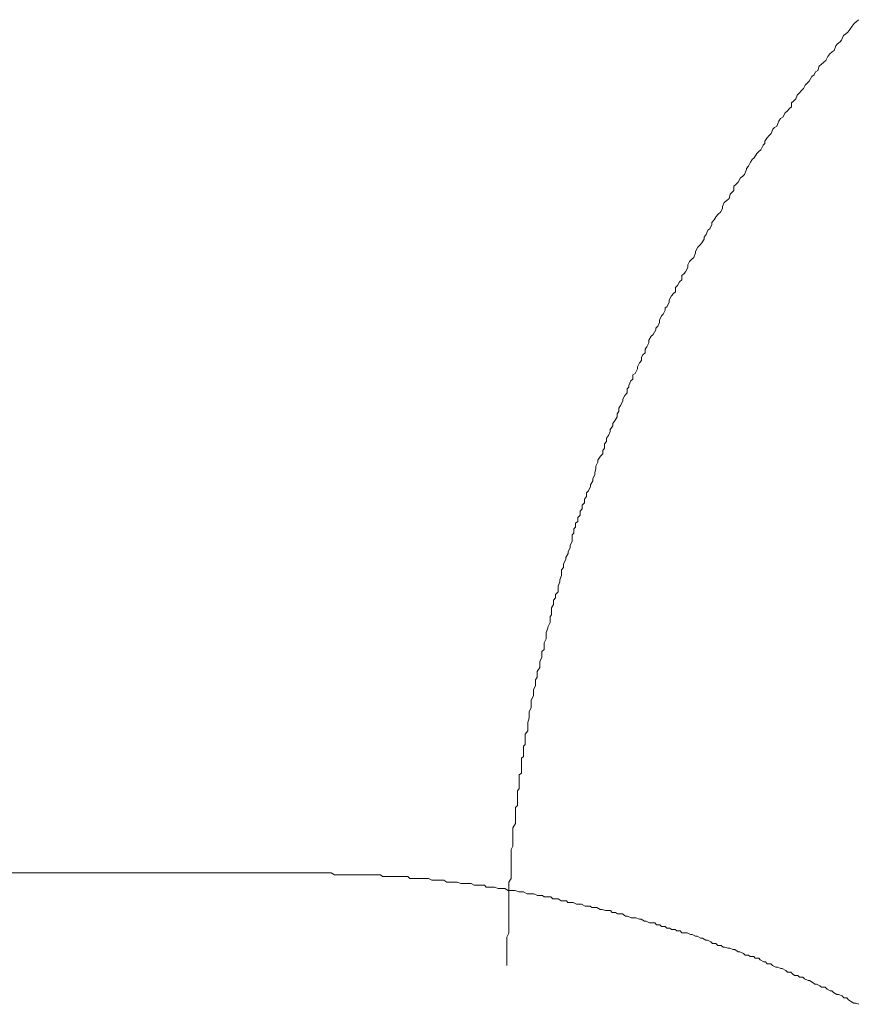
# Model space of a CAD drawing. Units: inches. Extents: x -658 to 1231, y -723 to 183.
# Drawn here: x 15 to 32, y -196 to -176 of the extents above; entities that cross this region are included whole.
import ezdxf

# ---------------------------------------------------------------- set-up
doc = ezdxf.new("R2010")
doc.units = ezdxf.units.IN
doc.header["$MEASUREMENT"] = 0
doc.layers.add('图层 1', color=7, linetype='Continuous')

msp = doc.modelspace()

# ---------------------------------------------------------------- linework, layer by layer
at = {"layer": '图层 1', "color": 7, "lineweight": 9}
for points in [[(32.24, -175.867), (32.281, -175.83)], [(32.24, -175.867), (32.281, -175.83)], [(32.281, -175.83), (32.327, -175.786)], [(32.281, -175.83), (32.327, -175.786)], [(32.067, -176.078), (32.107, -176.047)], [(32.067, -176.078), (32.107, -176.047)], [(32.107, -176.047), (32.151, -175.991)], [(32.107, -176.047), (32.151, -175.991)], [(32.151, -175.991), (32.197, -175.923)], [(32.151, -175.991), (32.197, -175.923)], [(32.197, -175.923), (32.24, -175.867)], [(32.197, -175.923), (32.24, -175.867)], [(31.893, -176.282), (31.952, -176.245)], [(31.893, -176.282), (31.952, -176.245)], [(31.952, -176.245), (31.977, -176.208)], [(31.952, -176.245), (31.977, -176.208)], [(31.977, -176.208), (32.02, -176.115)], [(31.977, -176.208), (32.02, -176.115)], [(32.02, -176.115), (32.067, -176.078)], [(32.02, -176.115), (32.067, -176.078)], [(31.735, -176.493), (31.782, -176.45)], [(31.735, -176.493), (31.782, -176.45)], [(31.782, -176.45), (31.828, -176.419)], [(31.782, -176.45), (31.828, -176.419)], [(31.828, -176.419), (31.859, -176.326)], [(31.828, -176.419), (31.859, -176.326)], [(31.859, -176.326), (31.893, -176.282)], [(31.859, -176.326), (31.893, -176.282)], [(31.605, -176.667), (31.655, -176.629)], [(31.605, -176.667), (31.655, -176.629)], [(31.655, -176.629), (31.698, -176.543)], [(31.655, -176.629), (31.698, -176.543)], [(31.698, -176.543), (31.735, -176.493)], [(31.698, -176.543), (31.735, -176.493)], [(31.413, -176.927), (31.441, -176.859)], [(31.413, -176.927), (31.441, -176.859)], [(31.441, -176.859), (31.49, -176.834)], [(31.441, -176.859), (31.49, -176.834)], [(31.49, -176.834), (31.518, -176.747)], [(31.49, -176.834), (31.518, -176.747)], [(31.518, -176.747), (31.565, -176.704)], [(31.518, -176.747), (31.565, -176.704)], [(31.565, -176.704), (31.605, -176.667)], [(31.565, -176.704), (31.605, -176.667)], [(31.274, -177.088), (31.311, -177.051)], [(31.274, -177.088), (31.311, -177.051)], [(31.311, -177.051), (31.363, -176.958)], [(31.311, -177.051), (31.363, -176.958)], [(31.363, -176.958), (31.413, -176.927)], [(31.363, -176.958), (31.413, -176.927)], [(31.112, -177.293), (31.146, -177.255)], [(31.112, -177.293), (31.146, -177.255)], [(31.146, -177.255), (31.193, -177.206)], [(31.146, -177.255), (31.193, -177.206)], [(31.193, -177.206), (31.23, -177.138)], [(31.193, -177.206), (31.23, -177.138)], [(31.23, -177.138), (31.274, -177.088)], [(31.23, -177.138), (31.274, -177.088)], [(30.948, -177.503), (30.985, -177.466)], [(30.948, -177.503), (30.985, -177.466)], [(30.985, -177.466), (31.035, -177.417)], [(30.985, -177.466), (31.035, -177.417)], [(31.035, -177.417), (31.06, -177.342)], [(31.035, -177.417), (31.06, -177.342)], [(31.06, -177.342), (31.112, -177.293)], [(31.06, -177.342), (31.112, -177.293)], [(30.818, -177.708), (30.855, -177.671)], [(30.818, -177.708), (30.855, -177.671)], [(30.855, -177.671), (30.902, -177.621)], [(30.855, -177.671), (30.902, -177.621)], [(30.902, -177.621), (30.948, -177.584)], [(30.902, -177.621), (30.948, -177.584)], [(30.948, -177.584), (30.948, -177.503)], [(30.948, -177.584), (30.948, -177.503)], [(30.688, -177.881), (30.722, -177.826)], [(30.688, -177.881), (30.722, -177.826)], [(30.722, -177.826), (30.765, -177.795)], [(30.722, -177.826), (30.765, -177.795)], [(30.765, -177.795), (30.818, -177.708)], [(30.765, -177.795), (30.818, -177.708)], [(30.524, -178.136), (30.561, -178.043)], [(30.524, -178.136), (30.561, -178.043)], [(30.561, -178.043), (30.595, -178.012)], [(30.561, -178.043), (30.595, -178.012)], [(30.595, -178.012), (30.644, -177.981)], [(30.595, -178.012), (30.644, -177.981)], [(30.644, -177.981), (30.688, -177.881)], [(30.644, -177.981), (30.688, -177.881)], [(30.393, -178.291), (30.44, -178.229)], [(30.393, -178.291), (30.44, -178.229)], [(30.44, -178.229), (30.483, -178.173)], [(30.44, -178.229), (30.483, -178.173)], [(30.483, -178.173), (30.524, -178.136)], [(30.483, -178.173), (30.524, -178.136)], [(30.269, -178.507), (30.316, -178.47)], [(30.269, -178.507), (30.316, -178.47)], [(30.316, -178.47), (30.362, -178.377)], [(30.316, -178.47), (30.362, -178.377)], [(30.362, -178.377), (30.393, -178.34)], [(30.362, -178.377), (30.393, -178.34)], [(30.393, -178.34), (30.393, -178.291)], [(30.393, -178.34), (30.393, -178.291)], [(30.099, -178.724), (30.133, -178.669)], [(30.099, -178.724), (30.133, -178.669)], [(30.133, -178.669), (30.176, -178.638)], [(30.133, -178.669), (30.176, -178.638)], [(30.176, -178.638), (30.229, -178.545)], [(30.176, -178.638), (30.229, -178.545)], [(30.229, -178.545), (30.269, -178.507)], [(30.229, -178.545), (30.269, -178.507)], [(29.978, -178.979), (30.021, -178.879)], [(29.978, -178.979), (30.021, -178.879)], [(30.021, -178.855), (30.062, -178.805)], [(30.021, -178.855), (30.062, -178.805)], [(30.021, -178.879), (30.021, -178.855)], [(30.021, -178.879), (30.021, -178.855)], [(30.062, -178.805), (30.099, -178.724)], [(30.062, -178.805), (30.099, -178.724)], [(29.845, -179.14), (29.897, -179.047)], [(29.845, -179.14), (29.897, -179.047)], [(29.897, -179.047), (29.941, -179.016)], [(29.897, -179.047), (29.941, -179.016)], [(29.941, -179.016), (29.978, -178.979)], [(29.941, -179.016), (29.978, -178.979)], [(29.758, -179.22), (29.801, -179.183)], [(29.758, -179.22), (29.801, -179.183)], [(29.758, -179.307), (29.758, -179.22)], [(29.758, -179.307), (29.758, -179.22)], [(29.801, -179.183), (29.845, -179.14)], [(29.801, -179.183), (29.845, -179.14)], [(29.612, -179.512), (29.659, -179.474)], [(29.612, -179.512), (29.659, -179.474)], [(29.659, -179.474), (29.684, -179.388)], [(29.659, -179.474), (29.684, -179.388)], [(29.684, -179.388), (29.721, -179.344)], [(29.684, -179.388), (29.721, -179.344)], [(29.721, -179.344), (29.758, -179.307)], [(29.721, -179.344), (29.758, -179.307)], [(29.479, -179.753), (29.522, -179.679)], [(29.479, -179.753), (29.522, -179.679)], [(29.522, -179.636), (29.557, -179.555)], [(29.522, -179.636), (29.557, -179.555)], [(29.522, -179.679), (29.522, -179.636)], [(29.522, -179.679), (29.522, -179.636)], [(29.557, -179.555), (29.612, -179.512)], [(29.557, -179.555), (29.612, -179.512)], [(29.352, -179.915), (29.395, -179.846)], [(29.352, -179.915), (29.395, -179.846)], [(29.395, -179.846), (29.436, -179.797)], [(29.395, -179.846), (29.436, -179.797)], [(29.436, -179.797), (29.479, -179.753)], [(29.436, -179.797), (29.479, -179.753)], [(29.219, -180.125), (29.262, -180.1)], [(29.219, -180.125), (29.262, -180.1)], [(29.262, -180.1), (29.299, -180.007)], [(29.262, -180.1), (29.299, -180.007)], [(29.299, -179.97), (29.352, -179.915)], [(29.299, -179.97), (29.352, -179.915)], [(29.299, -180.007), (29.299, -179.97)], [(29.299, -180.007), (29.299, -179.97)], [(29.095, -180.386), (29.141, -180.311)], [(29.095, -180.386), (29.141, -180.311)], [(29.141, -180.274), (29.188, -180.218)], [(29.141, -180.274), (29.188, -180.218)], [(29.141, -180.311), (29.141, -180.274)], [(29.141, -180.311), (29.141, -180.274)], [(29.188, -180.218), (29.219, -180.125)], [(29.188, -180.218), (29.219, -180.125)], [(28.968, -180.565), (29.014, -180.479)], [(28.968, -180.565), (29.014, -180.479)], [(29.014, -180.479), (29.061, -180.429)], [(29.014, -180.479), (29.061, -180.429)], [(29.061, -180.429), (29.095, -180.386)], [(29.061, -180.429), (29.095, -180.386)], [(28.887, -180.727), (28.934, -180.689)], [(28.887, -180.727), (28.934, -180.689)], [(28.934, -180.689), (28.968, -180.596)], [(28.934, -180.689), (28.968, -180.596)], [(28.968, -180.596), (28.968, -180.565)], [(28.968, -180.596), (28.968, -180.565)], [(28.76, -180.987), (28.807, -180.9)], [(28.76, -180.987), (28.807, -180.9)], [(28.807, -180.844), (28.844, -180.776)], [(28.807, -180.844), (28.844, -180.776)], [(28.807, -180.9), (28.807, -180.844)], [(28.807, -180.9), (28.807, -180.844)], [(28.844, -180.776), (28.887, -180.727)], [(28.844, -180.776), (28.887, -180.727)], [(28.686, -181.061), (28.729, -181.024)], [(28.686, -181.061), (28.729, -181.024)], [(28.686, -181.154), (28.686, -181.061)], [(28.686, -181.154), (28.686, -181.061)], [(28.729, -181.024), (28.76, -180.987)], [(28.729, -181.024), (28.76, -180.987)], [(28.552, -181.309), (28.596, -181.266)], [(28.552, -181.309), (28.596, -181.266)], [(28.552, -181.402), (28.552, -181.309)], [(28.552, -181.402), (28.552, -181.309)], [(28.596, -181.266), (28.633, -181.191)], [(28.596, -181.266), (28.633, -181.191)], [(28.633, -181.191), (28.686, -181.154)], [(28.633, -181.191), (28.686, -181.154)], [(28.419, -181.569), (28.469, -181.483)], [(28.419, -181.569), (28.469, -181.483)], [(28.469, -181.483), (28.509, -181.433)], [(28.469, -181.483), (28.509, -181.433)], [(28.509, -181.433), (28.552, -181.402)], [(28.509, -181.433), (28.552, -181.402)], [(28.339, -181.731), (28.376, -181.706)], [(28.339, -181.731), (28.376, -181.706)], [(28.339, -181.774), (28.339, -181.731)], [(28.339, -181.774), (28.339, -181.731)], [(28.376, -181.706), (28.419, -181.619)], [(28.376, -181.706), (28.419, -181.619)], [(28.419, -181.619), (28.419, -181.569)], [(28.419, -181.619), (28.419, -181.569)], [(28.224, -181.985), (28.267, -181.892)], [(28.224, -181.985), (28.267, -181.892)], [(28.267, -181.892), (28.298, -181.861)], [(28.267, -181.892), (28.298, -181.861)], [(28.298, -181.861), (28.339, -181.774)], [(28.298, -181.861), (28.339, -181.774)], [(28.146, -182.146), (28.19, -182.109)], [(28.146, -182.146), (28.19, -182.109)], [(28.19, -182.109), (28.224, -182.028)], [(28.19, -182.109), (28.224, -182.028)], [(28.224, -182.028), (28.224, -181.985)], [(28.224, -182.028), (28.224, -181.985)], [(28.004, -182.394), (28.053, -182.313)], [(28.004, -182.394), (28.053, -182.313)], [(28.053, -182.313), (28.094, -182.276)], [(28.053, -182.313), (28.094, -182.276)], [(28.094, -182.276), (28.146, -182.183)], [(28.094, -182.276), (28.146, -182.183)], [(28.146, -182.183), (28.146, -182.146)], [(28.146, -182.183), (28.146, -182.146)], [(27.926, -182.58), (27.964, -182.536)], [(27.926, -182.58), (27.964, -182.536)], [(27.964, -182.536), (28.004, -182.45)], [(27.964, -182.536), (28.004, -182.45)], [(28.004, -182.45), (28.004, -182.394)], [(28.004, -182.45), (28.004, -182.394)], [(27.849, -182.747), (27.88, -182.698)], [(27.849, -182.747), (27.88, -182.698)], [(27.849, -182.815), (27.849, -182.747)], [(27.849, -182.815), (27.849, -182.747)], [(27.88, -182.698), (27.926, -182.654)], [(27.88, -182.698), (27.926, -182.654)], [(27.926, -182.654), (27.926, -182.58)], [(27.926, -182.654), (27.926, -182.58)], [(27.771, -182.946), (27.809, -182.865)], [(27.771, -182.946), (27.809, -182.865)], [(27.771, -182.989), (27.771, -182.946)], [(27.771, -182.989), (27.771, -182.946)], [(27.809, -182.865), (27.849, -182.815)], [(27.809, -182.865), (27.849, -182.815)], [(27.672, -183.113), (27.719, -183.082)], [(27.672, -183.113), (27.719, -183.082)], [(27.672, -183.2), (27.672, -183.113)], [(27.672, -183.2), (27.672, -183.113)], [(27.719, -183.082), (27.771, -182.989)], [(27.719, -183.082), (27.771, -182.989)], [(27.592, -183.33), (27.632, -183.237)], [(27.592, -183.33), (27.632, -183.237)], [(27.592, -183.367), (27.592, -183.33)], [(27.592, -183.367), (27.592, -183.33)], [(27.632, -183.237), (27.672, -183.2)], [(27.632, -183.237), (27.672, -183.2)], [(27.465, -183.615), (27.505, -183.534)], [(27.465, -183.615), (27.505, -183.534)], [(27.505, -183.534), (27.554, -183.485)], [(27.505, -183.534), (27.554, -183.485)], [(27.554, -183.398), (27.592, -183.367)], [(27.554, -183.398), (27.592, -183.367)], [(27.554, -183.485), (27.554, -183.398)], [(27.554, -183.485), (27.554, -183.398)], [(27.381, -183.795), (27.418, -183.745)], [(27.381, -183.795), (27.418, -183.745)], [(27.418, -183.745), (27.465, -183.652)], [(27.418, -183.745), (27.465, -183.652)], [(27.465, -183.652), (27.465, -183.615)], [(27.465, -183.652), (27.465, -183.615)], [(27.347, -183.912), (27.381, -183.869)], [(27.347, -183.912), (27.381, -183.869)], [(27.347, -183.974), (27.347, -183.912)], [(27.347, -183.974), (27.347, -183.912)], [(27.381, -183.869), (27.381, -183.795)], [(27.381, -183.869), (27.381, -183.795)], [(27.207, -184.235), (27.26, -184.16)], [(27.207, -184.235), (27.26, -184.16)], [(27.26, -184.111), (27.307, -184.043)], [(27.26, -184.111), (27.307, -184.043)], [(27.26, -184.16), (27.26, -184.111)], [(27.26, -184.16), (27.26, -184.111)], [(27.307, -184.043), (27.347, -183.974)], [(27.307, -184.043), (27.347, -183.974)], [(27.127, -184.415), (27.173, -184.365)], [(27.127, -184.415), (27.173, -184.365)], [(27.173, -184.365), (27.207, -184.278)], [(27.173, -184.365), (27.207, -184.278)], [(27.207, -184.278), (27.207, -184.235)], [(27.207, -184.278), (27.207, -184.235)], [(27.087, -184.532), (27.127, -184.483)], [(27.087, -184.532), (27.127, -184.483)], [(27.087, -184.625), (27.087, -184.532)], [(27.087, -184.625), (27.087, -184.532)], [(27.127, -184.483), (27.127, -184.415)], [(27.127, -184.483), (27.127, -184.415)], [(27.003, -184.786), (27.052, -184.743)], [(27.003, -184.786), (27.052, -184.743)], [(27.052, -184.669), (27.087, -184.625)], [(27.052, -184.669), (27.087, -184.625)], [(27.052, -184.743), (27.052, -184.669)], [(27.052, -184.743), (27.052, -184.669)], [(26.91, -184.991), (26.95, -184.91)], [(26.91, -184.991), (26.95, -184.91)], [(26.95, -184.873), (27.003, -184.786)], [(26.95, -184.873), (27.003, -184.786)], [(26.95, -184.91), (26.95, -184.873)], [(26.95, -184.91), (26.95, -184.873)], [(26.845, -185.258), (26.891, -185.165)], [(26.845, -185.258), (26.891, -185.165)], [(26.891, -185.134), (26.91, -185.041)], [(26.891, -185.134), (26.91, -185.041)], [(26.891, -185.165), (26.891, -185.134)], [(26.891, -185.165), (26.891, -185.134)], [(26.91, -185.041), (26.91, -184.991)], [(26.91, -185.041), (26.91, -184.991)], [(26.801, -185.381), (26.845, -185.295)], [(26.801, -185.381), (26.845, -185.295)], [(26.801, -185.412), (26.801, -185.381)], [(26.801, -185.412), (26.801, -185.381)], [(26.845, -185.295), (26.845, -185.258)], [(26.845, -185.295), (26.845, -185.258)], [(26.718, -185.543), (26.755, -185.505)], [(26.718, -185.543), (26.755, -185.505)], [(26.718, -185.623), (26.718, -185.543)], [(26.718, -185.623), (26.718, -185.543)], [(26.755, -185.505), (26.801, -185.412)], [(26.755, -185.505), (26.801, -185.412)], [(26.625, -185.797), (26.674, -185.753)], [(26.625, -185.797), (26.674, -185.753)], [(26.625, -185.877), (26.625, -185.797)], [(26.625, -185.877), (26.625, -185.797)], [(26.674, -185.673), (26.718, -185.623)], [(26.674, -185.673), (26.718, -185.623)], [(26.674, -185.753), (26.674, -185.673)], [(26.674, -185.753), (26.674, -185.673)], [(26.584, -185.921), (26.625, -185.877)], [(26.584, -185.921), (26.625, -185.877)], [(26.584, -186.008), (26.584, -185.921)], [(26.584, -186.008), (26.584, -185.921)], [(26.491, -186.169), (26.538, -186.138)], [(26.491, -186.169), (26.538, -186.138)], [(26.491, -186.249), (26.491, -186.169)], [(26.491, -186.249), (26.491, -186.169)], [(26.538, -186.051), (26.584, -186.008)], [(26.538, -186.051), (26.584, -186.008)], [(26.538, -186.138), (26.538, -186.051)], [(26.538, -186.138), (26.538, -186.051)], [(26.423, -186.41), (26.457, -186.373)], [(26.423, -186.41), (26.457, -186.373)], [(26.457, -186.286), (26.491, -186.249)], [(26.457, -186.286), (26.491, -186.249)], [(26.457, -186.373), (26.457, -186.286)], [(26.457, -186.373), (26.457, -186.286)], [(26.383, -186.627), (26.423, -186.541)], [(26.383, -186.627), (26.423, -186.541)], [(26.423, -186.497), (26.423, -186.41)], [(26.423, -186.497), (26.423, -186.41)], [(26.423, -186.541), (26.423, -186.497)], [(26.423, -186.541), (26.423, -186.497)], [(26.293, -186.875), (26.337, -186.795)], [(26.293, -186.875), (26.337, -186.795)], [(26.337, -186.758), (26.383, -186.671)], [(26.337, -186.758), (26.383, -186.671)], [(26.337, -186.795), (26.337, -186.758)], [(26.337, -186.795), (26.337, -186.758)], [(26.383, -186.671), (26.383, -186.627)], [(26.383, -186.671), (26.383, -186.627)], [(26.244, -187.005), (26.293, -186.919)], [(26.244, -187.005), (26.293, -186.919)], [(26.244, -187.086), (26.244, -187.005)], [(26.244, -187.086), (26.244, -187.005)], [(26.293, -186.919), (26.293, -186.875)], [(26.293, -186.919), (26.293, -186.875)], [(26.203, -187.129), (26.244, -187.086)], [(26.203, -187.129), (26.244, -187.086)], [(26.203, -187.216), (26.203, -187.129)], [(26.203, -187.216), (26.203, -187.129)], [(26.203, -187.247), (26.203, -187.216)], [(26.203, -187.247), (26.203, -187.216)], [(26.129, -187.47), (26.163, -187.377)], [(26.129, -187.47), (26.163, -187.377)], [(26.163, -187.34), (26.203, -187.247)], [(26.163, -187.34), (26.203, -187.247)], [(26.163, -187.377), (26.163, -187.34)], [(26.163, -187.377), (26.163, -187.34)], [(26.079, -187.644), (26.129, -187.588)], [(26.079, -187.644), (26.129, -187.588)], [(26.129, -187.495), (26.129, -187.47)], [(26.129, -187.495), (26.129, -187.47)], [(26.129, -187.588), (26.129, -187.495)], [(26.129, -187.588), (26.129, -187.495)], [(26.039, -187.755), (26.079, -187.712)], [(26.039, -187.755), (26.079, -187.712)], [(26.039, -187.848), (26.039, -187.755)], [(26.039, -187.848), (26.039, -187.755)], [(26.079, -187.712), (26.079, -187.644)], [(26.079, -187.712), (26.079, -187.644)], [(25.996, -187.917), (26.039, -187.848)], [(25.996, -187.917), (26.039, -187.848)], [(25.996, -187.966), (25.996, -187.917)], [(25.996, -187.966), (25.996, -187.917)], [(25.996, -188.059), (25.996, -187.966)], [(25.996, -188.059), (25.996, -187.966)], [(25.921, -188.313), (25.968, -188.22)], [(25.921, -188.313), (25.968, -188.22)], [(25.968, -188.096), (25.996, -188.059)], [(25.968, -188.096), (25.996, -188.059)], [(25.968, -188.189), (25.968, -188.096)], [(25.968, -188.189), (25.968, -188.096)], [(25.968, -188.22), (25.968, -188.189)], [(25.968, -188.22), (25.968, -188.189)], [(25.881, -188.425), (25.921, -188.338)], [(25.881, -188.425), (25.921, -188.338)], [(25.881, -188.462), (25.881, -188.425)], [(25.881, -188.462), (25.881, -188.425)], [(25.921, -188.338), (25.921, -188.313)], [(25.921, -188.338), (25.921, -188.313)], [(25.841, -188.636), (25.881, -188.555)], [(25.841, -188.636), (25.881, -188.555)], [(25.841, -188.679), (25.841, -188.636)], [(25.841, -188.679), (25.841, -188.636)], [(25.881, -188.555), (25.881, -188.462)], [(25.881, -188.555), (25.881, -188.462)], [(25.794, -188.815), (25.841, -188.772)], [(25.794, -188.815), (25.841, -188.772)], [(25.794, -188.89), (25.794, -188.815)], [(25.794, -188.89), (25.794, -188.815)], [(25.841, -188.772), (25.841, -188.679)], [(25.841, -188.772), (25.841, -188.679)], [(25.754, -189.026), (25.794, -188.933)], [(25.754, -189.026), (25.794, -188.933)], [(25.754, -189.051), (25.754, -189.026)], [(25.754, -189.051), (25.754, -189.026)], [(25.794, -188.933), (25.794, -188.89)], [(25.794, -188.933), (25.794, -188.89)], [(25.701, -189.231), (25.754, -189.144)], [(25.701, -189.231), (25.754, -189.144)], [(25.701, -189.268), (25.701, -189.231)], [(25.701, -189.268), (25.701, -189.231)], [(25.754, -189.144), (25.754, -189.051)], [(25.754, -189.144), (25.754, -189.051)], [(25.661, -189.398), (25.701, -189.348)], [(25.661, -189.398), (25.701, -189.348)], [(25.661, -189.491), (25.661, -189.398)], [(25.661, -189.491), (25.661, -189.398)], [(25.701, -189.348), (25.701, -189.268)], [(25.701, -189.348), (25.701, -189.268)], [(25.621, -189.609), (25.661, -189.516)], [(25.621, -189.609), (25.661, -189.516)], [(25.621, -189.689), (25.621, -189.609)], [(25.621, -189.689), (25.621, -189.609)], [(25.661, -189.516), (25.661, -189.491)], [(25.661, -189.516), (25.661, -189.491)], [(25.577, -189.82), (25.621, -189.733)], [(25.577, -189.82), (25.621, -189.733)], [(25.577, -189.863), (25.577, -189.82)], [(25.577, -189.863), (25.577, -189.82)], [(25.621, -189.733), (25.621, -189.689)], [(25.621, -189.733), (25.621, -189.689)], [(25.537, -190.061), (25.577, -189.974)], [(25.537, -190.061), (25.577, -189.974)], [(25.537, -190.111), (25.537, -190.061)], [(25.537, -190.111), (25.537, -190.061)], [(25.577, -189.931), (25.577, -189.863)], [(25.577, -189.931), (25.577, -189.863)], [(25.577, -189.974), (25.577, -189.931)], [(25.577, -189.974), (25.577, -189.931)], [(25.503, -190.278), (25.537, -190.185)], [(25.503, -190.278), (25.537, -190.185)], [(25.537, -190.185), (25.537, -190.111)], [(25.537, -190.185), (25.537, -190.111)], [(25.453, -190.52), (25.503, -190.452)], [(25.453, -190.52), (25.503, -190.452)], [(25.503, -190.309), (25.503, -190.278)], [(25.503, -190.309), (25.503, -190.278)], [(25.503, -190.39), (25.503, -190.309)], [(25.503, -190.39), (25.503, -190.309)], [(25.503, -190.452), (25.503, -190.39)], [(25.503, -190.452), (25.503, -190.39)], [(25.453, -190.576), (25.453, -190.52)], [(25.453, -190.576), (25.453, -190.52)], [(25.453, -190.644), (25.453, -190.576)], [(25.453, -190.644), (25.453, -190.576)], [(25.453, -190.731), (25.453, -190.644)], [(25.453, -190.731), (25.453, -190.644)], [(25.419, -190.768), (25.453, -190.731)], [(25.419, -190.768), (25.453, -190.731)], [(25.419, -190.855), (25.419, -190.768)], [(25.419, -190.855), (25.419, -190.768)], [(25.419, -190.892), (25.419, -190.855)], [(25.419, -190.892), (25.419, -190.855)], [(25.376, -191.016), (25.419, -190.985)], [(25.376, -191.016), (25.419, -190.985)], [(25.376, -191.096), (25.376, -191.016)], [(25.376, -191.096), (25.376, -191.016)], [(25.419, -190.985), (25.419, -190.892)], [(25.419, -190.985), (25.419, -190.892)], [(25.376, -191.196), (25.376, -191.096)], [(25.376, -191.196), (25.376, -191.096)], [(25.376, -191.233), (25.376, -191.196)], [(25.376, -191.233), (25.376, -191.196)], [(25.376, -191.326), (25.376, -191.233)], [(25.376, -191.326), (25.376, -191.233)], [(25.329, -191.363), (25.376, -191.326)], [(25.329, -191.363), (25.376, -191.326)], [(25.329, -191.437), (25.329, -191.363)], [(25.329, -191.437), (25.329, -191.363)], [(25.329, -191.524), (25.329, -191.437)], [(25.329, -191.524), (25.329, -191.437)], [(25.295, -191.691), (25.329, -191.642)], [(25.295, -191.691), (25.329, -191.642)], [(25.329, -191.555), (25.329, -191.524)], [(25.329, -191.555), (25.329, -191.524)], [(25.329, -191.642), (25.329, -191.555)], [(25.329, -191.642), (25.329, -191.555)], [(25.295, -191.791), (25.295, -191.691)], [(25.295, -191.791), (25.295, -191.691)], [(25.295, -191.815), (25.295, -191.791)], [(25.295, -191.815), (25.295, -191.791)], [(25.295, -191.908), (25.295, -191.815)], [(25.295, -191.908), (25.295, -191.815)], [(25.249, -192.032), (25.295, -191.995)], [(25.249, -192.032), (25.295, -191.995)], [(25.249, -192.107), (25.249, -192.032)], [(25.249, -192.107), (25.249, -192.032)], [(25.295, -191.995), (25.295, -191.908)], [(25.295, -191.995), (25.295, -191.908)], [(25.249, -192.15), (25.249, -192.107)], [(25.249, -192.15), (25.249, -192.107)], [(25.249, -192.237), (25.249, -192.15)], [(25.249, -192.237), (25.249, -192.15)], [(25.249, -192.28), (25.249, -192.237)], [(25.249, -192.28), (25.249, -192.237)], [(25.249, -192.361), (25.249, -192.28)], [(25.249, -192.361), (25.249, -192.28)], [(25.199, -192.454), (25.249, -192.361)], [(25.199, -192.454), (25.249, -192.361)], [(25.199, -192.479), (25.199, -192.454)], [(25.199, -192.479), (25.199, -192.454)], [(25.199, -192.572), (25.199, -192.479)], [(25.199, -192.572), (25.199, -192.479)], [(25.199, -192.621), (25.199, -192.572)], [(25.199, -192.621), (25.199, -192.572)], [(25.199, -192.696), (25.199, -192.621)], [(25.199, -192.696), (25.199, -192.621)], [(25.199, -192.789), (25.199, -192.696)], [(25.199, -192.789), (25.199, -192.696)], [(25.159, -192.9), (25.199, -192.832)], [(25.159, -192.9), (25.199, -192.832)], [(25.159, -192.944), (25.159, -192.9)], [(25.159, -192.944), (25.159, -192.9)], [(25.199, -192.832), (25.199, -192.789)], [(25.199, -192.832), (25.199, -192.789)], [(25.159, -193.036), (25.159, -192.944)], [(25.159, -193.036), (25.159, -192.944)], [(25.159, -193.117), (25.159, -193.036)], [(25.159, -193.117), (25.159, -193.036)], [(25.159, -193.154), (25.159, -193.117)], [(25.159, -193.154), (25.159, -193.117)], [(25.159, -193.253), (25.159, -193.154)], [(25.159, -193.253), (25.159, -193.154)], [(25.159, -193.284), (25.159, -193.253)], [(25.159, -193.284), (25.159, -193.253)], [(25.159, -193.371), (25.159, -193.284)], [(25.159, -193.371), (25.159, -193.284)], [(20.048, -193.384), (-18.543, -193.384)], [(21.031, -193.384), (20.048, -193.384)], [(21.068, -193.384), (21.031, -193.384)], [(21.105, -193.384), (21.068, -193.384)], [(21.17, -193.384), (21.105, -193.384)], [(21.204, -193.384), (21.17, -193.384)], [(21.279, -193.384), (21.204, -193.384)], [(21.313, -193.384), (21.279, -193.384)], [(21.384, -193.384), (21.313, -193.384)], [(21.452, -193.384), (21.384, -193.384)], [(21.52, -193.421), (21.452, -193.384)], [(21.558, -193.421), (21.52, -193.421)], [(21.632, -193.421), (21.558, -193.421)], [(21.706, -193.421), (21.632, -193.421)], [(21.765, -193.421), (21.706, -193.421)], [(21.802, -193.421), (21.765, -193.421)], [(21.874, -193.421), (21.802, -193.421)], [(21.905, -193.421), (21.874, -193.421)], [(21.982, -193.421), (21.905, -193.421)], [(22.047, -193.421), (21.982, -193.421)], [(22.078, -193.421), (22.047, -193.421)], [(22.153, -193.421), (22.078, -193.421)], [(22.19, -193.421), (22.153, -193.421)], [(22.264, -193.421), (22.19, -193.421)], [(22.295, -193.421), (22.264, -193.421)], [(22.363, -193.421), (22.295, -193.421)], [(22.401, -193.421), (22.363, -193.421)], [(22.469, -193.421), (22.401, -193.421)], [(22.506, -193.458), (22.469, -193.421)], [(22.58, -193.458), (22.506, -193.458)], [(22.614, -193.458), (22.58, -193.458)], [(22.689, -193.458), (22.614, -193.458)], [(22.754, -193.458), (22.689, -193.458)], [(22.788, -193.458), (22.754, -193.458)], [(22.859, -193.458), (22.788, -193.458)], [(22.89, -193.458), (22.859, -193.458)], [(22.965, -193.458), (22.89, -193.458)], [(23.033, -193.458), (22.965, -193.458)], [(23.073, -193.495), (23.033, -193.458)], [(23.138, -193.495), (23.073, -193.495)], [(23.172, -193.495), (23.138, -193.495)], [(23.247, -193.495), (23.172, -193.495)], [(23.278, -193.495), (23.247, -193.495)], [(23.349, -193.495), (23.278, -193.495)], [(23.42, -193.495), (23.349, -193.495)], [(23.454, -193.495), (23.42, -193.495)], [(23.526, -193.532), (23.454, -193.495)], [(25.115, -193.576), (25.159, -193.501)], [(25.115, -193.576), (25.159, -193.501)], [(25.159, -193.452), (25.159, -193.371)], [(25.159, -193.452), (25.159, -193.371)], [(25.159, -193.501), (25.159, -193.452)], [(25.159, -193.501), (25.159, -193.452)], [(23.563, -193.532), (23.526, -193.532)], [(23.631, -193.532), (23.563, -193.532)], [(23.662, -193.532), (23.631, -193.532)], [(23.739, -193.532), (23.662, -193.532)], [(23.773, -193.532), (23.739, -193.532)], [(23.835, -193.57), (23.773, -193.532)], [(23.91, -193.57), (23.835, -193.57)], [(23.944, -193.57), (23.91, -193.57)], [(24.015, -193.57), (23.944, -193.57)], [(24.049, -193.57), (24.015, -193.57)], [(24.124, -193.601), (24.049, -193.57)], [(24.155, -193.601), (24.124, -193.601)], [(24.226, -193.601), (24.155, -193.601)], [(24.26, -193.601), (24.226, -193.601)], [(24.334, -193.601), (24.26, -193.601)], [(24.4, -193.638), (24.334, -193.601)], [(24.437, -193.638), (24.4, -193.638)], [(24.508, -193.638), (24.437, -193.638)], [(24.548, -193.638), (24.508, -193.638)], [(24.613, -193.638), (24.548, -193.638)], [(24.647, -193.675), (24.613, -193.638)], [(24.722, -193.675), (24.647, -193.675)], [(24.756, -193.675), (24.722, -193.675)], [(24.821, -193.675), (24.756, -193.675)], [(24.895, -193.706), (24.821, -193.675)], [(24.933, -193.706), (24.895, -193.706)], [(25.001, -193.706), (24.933, -193.706)], [(25.035, -193.706), (25.001, -193.706)], [(25.103, -193.743), (25.035, -193.706)], [(25.115, -193.613), (25.115, -193.576)], [(25.115, -193.613), (25.115, -193.576)], [(25.115, -193.7), (25.115, -193.613)], [(25.115, -193.7), (25.115, -193.613)], [(25.115, -193.756), (25.115, -193.7)], [(25.115, -193.756), (25.115, -193.7)], [(25.14, -193.743), (25.103, -193.743)], [(25.115, -193.824), (25.115, -193.756)], [(25.115, -193.824), (25.115, -193.756)], [(25.115, -193.873), (25.115, -193.824)], [(25.115, -193.873), (25.115, -193.824)], [(25.115, -193.966), (25.115, -193.873)], [(25.115, -193.966), (25.115, -193.873)], [(25.208, -193.743), (25.14, -193.743)], [(25.246, -193.743), (25.208, -193.743)], [(25.32, -193.774), (25.246, -193.743)], [(25.382, -193.774), (25.32, -193.774)], [(25.416, -193.774), (25.382, -193.774)], [(25.49, -193.811), (25.416, -193.774)], [(25.528, -193.811), (25.49, -193.811)], [(25.596, -193.811), (25.528, -193.811)], [(25.633, -193.811), (25.596, -193.811)], [(25.704, -193.848), (25.633, -193.811)], [(25.738, -193.848), (25.704, -193.848)], [(25.807, -193.848), (25.738, -193.848)], [(25.844, -193.879), (25.807, -193.848)], [(25.918, -193.879), (25.844, -193.879)], [(25.98, -193.879), (25.918, -193.879)], [(26.02, -193.917), (25.98, -193.879)], [(26.092, -193.917), (26.02, -193.917)], [(26.129, -193.917), (26.092, -193.917)], [(26.194, -193.96), (26.129, -193.917)], [(25.115, -194.041), (25.115, -193.966)], [(25.115, -194.041), (25.115, -193.966)], [(25.115, -194.084), (25.115, -194.041)], [(25.115, -194.084), (25.115, -194.041)], [(25.115, -194.165), (25.115, -194.084)], [(25.115, -194.165), (25.115, -194.084)], [(26.228, -193.96), (26.194, -193.96)], [(26.302, -193.96), (26.228, -193.96)], [(26.33, -193.991), (26.302, -193.96)], [(26.402, -193.991), (26.33, -193.991)], [(26.439, -193.991), (26.402, -193.991)], [(26.507, -194.028), (26.439, -193.991)], [(26.544, -194.028), (26.507, -194.028)], [(26.615, -194.028), (26.544, -194.028)], [(26.687, -194.065), (26.615, -194.028)], [(26.718, -194.065), (26.687, -194.065)], [(26.795, -194.065), (26.718, -194.065)], [(26.829, -194.096), (26.795, -194.065)], [(26.891, -194.096), (26.829, -194.096)], [(26.932, -194.096), (26.891, -194.096)], [(27, -194.134), (26.932, -194.096)], [(25.115, -194.22), (25.115, -194.165)], [(25.115, -194.22), (25.115, -194.165)], [(25.115, -194.289), (25.115, -194.22)], [(25.115, -194.289), (25.115, -194.22)], [(25.115, -194.338), (25.115, -194.289)], [(25.115, -194.338), (25.115, -194.289)], [(27.043, -194.134), (27, -194.134)], [(27.108, -194.158), (27.043, -194.134)], [(27.142, -194.158), (27.108, -194.158)], [(27.214, -194.158), (27.142, -194.158)], [(27.248, -194.196), (27.214, -194.158)], [(27.316, -194.196), (27.248, -194.196)], [(27.353, -194.227), (27.316, -194.196)], [(27.424, -194.227), (27.353, -194.227)], [(27.458, -194.227), (27.424, -194.227)], [(27.523, -194.276), (27.458, -194.227)], [(27.564, -194.276), (27.523, -194.276)], [(27.638, -194.307), (27.564, -194.276)], [(27.672, -194.307), (27.638, -194.307)], [(27.737, -194.307), (27.672, -194.307)], [(27.812, -194.338), (27.737, -194.307)], [(25.115, -194.413), (25.115, -194.338)], [(25.115, -194.413), (25.115, -194.338)], [(25.115, -194.499), (25.115, -194.413)], [(25.115, -194.499), (25.115, -194.413)], [(25.115, -194.592), (25.115, -194.499)], [(25.115, -194.592), (25.115, -194.499)], [(27.846, -194.338), (27.812, -194.338)], [(27.911, -194.375), (27.846, -194.338)], [(27.951, -194.375), (27.911, -194.375)], [(28.019, -194.413), (27.951, -194.375)], [(28.063, -194.413), (28.019, -194.413)], [(28.125, -194.413), (28.063, -194.413)], [(28.159, -194.45), (28.125, -194.413)], [(28.233, -194.45), (28.159, -194.45)], [(28.264, -194.487), (28.233, -194.45)], [(28.339, -194.487), (28.264, -194.487)], [(28.373, -194.524), (28.339, -194.487)], [(28.438, -194.524), (28.373, -194.524)], [(28.472, -194.549), (28.438, -194.524)], [(25.072, -194.71), (25.115, -194.623)], [(25.072, -194.71), (25.115, -194.623)], [(25.072, -194.797), (25.072, -194.71)], [(25.072, -194.797), (25.072, -194.71)], [(25.115, -194.623), (25.115, -194.592)], [(25.115, -194.623), (25.115, -194.592)], [(28.546, -194.549), (28.472, -194.549)], [(28.583, -194.58), (28.546, -194.549)], [(28.649, -194.58), (28.583, -194.58)], [(28.686, -194.617), (28.649, -194.58)], [(28.754, -194.617), (28.686, -194.617)], [(28.794, -194.617), (28.754, -194.617)], [(28.862, -194.654), (28.794, -194.617)], [(28.896, -194.654), (28.862, -194.654)], [(28.968, -194.685), (28.896, -194.654)], [(28.999, -194.685), (28.968, -194.685)], [(29.073, -194.729), (28.999, -194.685)], [(29.11, -194.729), (29.073, -194.729)], [(29.182, -194.772), (29.11, -194.729)], [(25.072, -194.877), (25.072, -194.797)], [(25.072, -194.877), (25.072, -194.797)], [(25.072, -194.964), (25.072, -194.877)], [(25.072, -194.964), (25.072, -194.877)], [(29.213, -194.772), (29.182, -194.772)], [(29.284, -194.803), (29.213, -194.772)], [(29.318, -194.84), (29.284, -194.803)], [(29.386, -194.84), (29.318, -194.84)], [(29.426, -194.877), (29.386, -194.84)], [(29.495, -194.877), (29.426, -194.877)], [(29.535, -194.915), (29.495, -194.877)], [(29.566, -194.915), (29.535, -194.915)], [(29.631, -194.933), (29.566, -194.915)], [(29.671, -194.933), (29.631, -194.933)], [(29.739, -194.964), (29.671, -194.933)], [(25.072, -195.008), (25.072, -194.964)], [(25.072, -195.008), (25.072, -194.964)], [(25.072, -195.088), (25.072, -195.008)], [(25.072, -195.088), (25.072, -195.008)], [(25.072, -195.119), (25.072, -195.088)], [(25.072, -195.119), (25.072, -195.088)], [(25.072, -195.212), (25.072, -195.119)], [(25.072, -195.212), (25.072, -195.119)], [(29.78, -194.964), (29.739, -194.964)], [(29.848, -195.008), (29.78, -194.964)], [(29.879, -195.008), (29.848, -195.008)], [(29.953, -195.045), (29.879, -195.008)], [(29.99, -195.076), (29.953, -195.045)], [(30.056, -195.076), (29.99, -195.076)], [(30.093, -195.107), (30.056, -195.076)], [(30.167, -195.107), (30.093, -195.107)], [(30.195, -195.144), (30.167, -195.107)], [(25.072, -195.237), (25.072, -195.212)], [(25.072, -195.237), (25.072, -195.212)], [(25.072, -195.293), (25.072, -195.237)], [(25.072, -195.293), (25.072, -195.237)], [(30.269, -195.144), (30.195, -195.144)], [(30.303, -195.175), (30.269, -195.144)], [(30.372, -195.218), (30.303, -195.175)], [(30.412, -195.218), (30.372, -195.218)], [(30.446, -195.256), (30.412, -195.218)], [(30.517, -195.256), (30.446, -195.256)], [(30.551, -195.293), (30.517, -195.256)], [(30.62, -195.324), (30.551, -195.293)], [(30.654, -195.324), (30.62, -195.324)], [(30.725, -195.355), (30.654, -195.324)], [(30.756, -195.355), (30.725, -195.355)], [(30.827, -195.392), (30.756, -195.355)], [(30.864, -195.429), (30.827, -195.392)], [(30.933, -195.429), (30.864, -195.429)], [(30.967, -195.466), (30.933, -195.429)], [(31.007, -195.497), (30.967, -195.466)], [(31.075, -195.497), (31.007, -195.497)], [(31.112, -195.534), (31.075, -195.497)], [(31.181, -195.534), (31.112, -195.534)], [(31.215, -195.565), (31.181, -195.534)], [(31.289, -195.603), (31.215, -195.565)], [(31.32, -195.603), (31.289, -195.603)], [(31.391, -195.646), (31.32, -195.603)], [(31.428, -195.677), (31.391, -195.646)], [(31.463, -195.677), (31.428, -195.677)], [(31.531, -195.714), (31.463, -195.677)], [(31.565, -195.739), (31.531, -195.714)], [(31.642, -195.739), (31.565, -195.739)], [(31.68, -195.782), (31.642, -195.739)], [(31.741, -195.813), (31.68, -195.782)], [(31.776, -195.813), (31.741, -195.813)], [(31.81, -195.851), (31.776, -195.813)], [(31.884, -195.888), (31.81, -195.851)], [(31.918, -195.888), (31.884, -195.888)], [(31.989, -195.919), (31.918, -195.888)], [(32.024, -195.962), (31.989, -195.919)], [(32.089, -195.962), (32.024, -195.962)], [(32.123, -195.999), (32.089, -195.962)], [(32.166, -196.03), (32.123, -195.999)], [(32.234, -196.068), (32.166, -196.03)], [(32.275, -196.068), (32.234, -196.068)], [(32.337, -196.092), (32.275, -196.068)]]:
    msp.add_lwpolyline(points, dxfattribs=at)

doc.saveas('drawing.dxf')
